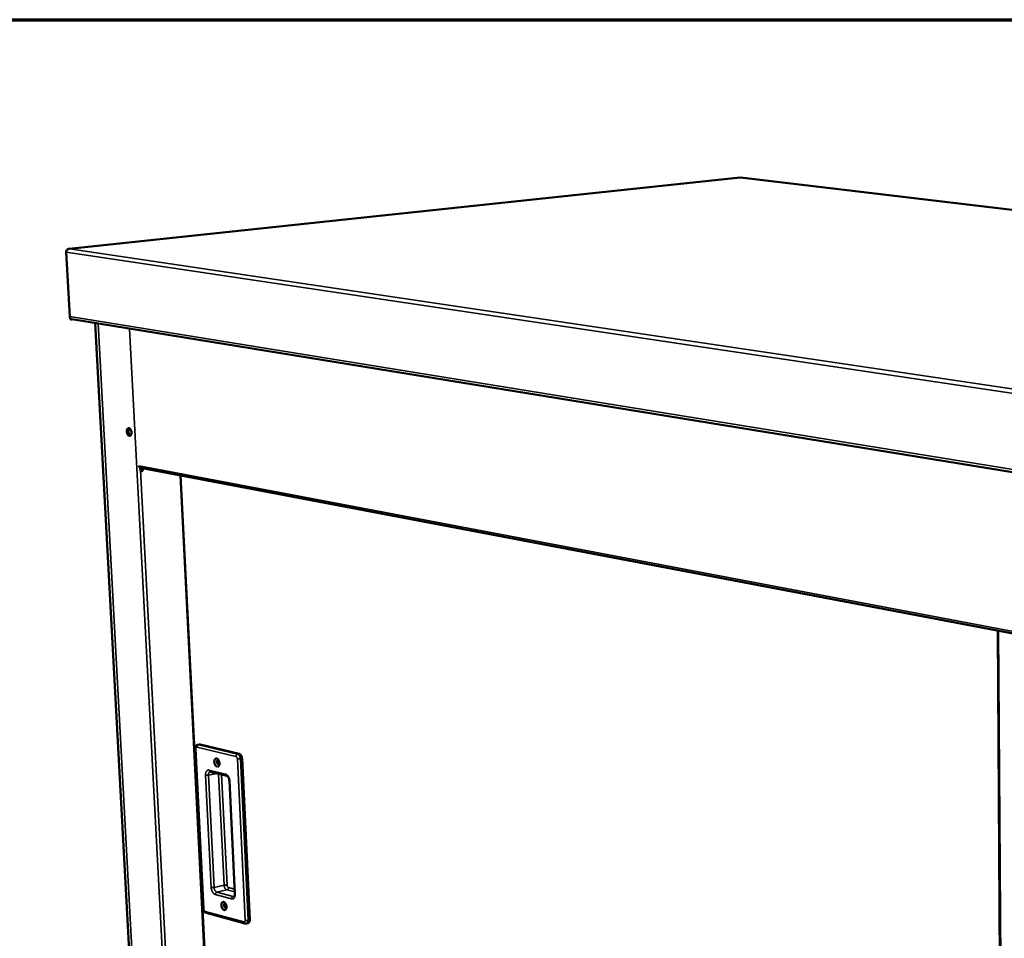
# Model space of a CAD drawing. Units: millimetres. Extents: x 65 to 6334, y 100 to 4100.
# Drawn here: x 3876 to 4530, y 3489 to 4100 of the extents above; entities that cross this region are included whole.
import ezdxf

# ---------------------------------------------------------------- set-up
doc = ezdxf.new("R2010")
doc.units = ezdxf.units.MM
doc.header["$LTSCALE"] = 20
for name, color, linetype, lineweight in [('Border (ISO)', 7, 'Continuous', 70), ('Visible (ISO)', 7, 'Continuous', 50), ('Visible Narrow (ISO)', 7, 'Continuous', 35)]:
    doc.layers.add(name, color=color, linetype=linetype, lineweight=lineweight)

# ---------------------------------------------------------------- blocks, each defined once
blk = doc.blocks.new('Borders Default Border')
at = {"layer": 'Border (ISO)', "flags": 128}
blk.add_lwpolyline([(5, 5), (5, 205), (292, 205), (292, 5), (5, 5)], dxfattribs=at)

msp = doc.modelspace()

# ---------------------------------------------------------------- linework, layer by layer
at = {"layer": 'Visible (ISO)'}
for p, q in [((4354.68, 3995.01), (3908.58, 3947.74)), ((4354.78, 3995), (4354.95, 3995)), ((5769.09, 3827.46), (4355.07, 3995.01)), ((3908.85, 3947.72), (3908.88, 3947.75)), ((3906.68, 3945.55), (3909.06, 3902.65)), ((3909.42, 3901.54), (3909.45, 3900.84)), ((3909.45, 3900.84), (3910.14, 3900.73)), ((3910.14, 3900.73), (3910.13, 3900.91)), ((3910.61, 3900.79), (3910.14, 3900.73)), ((3910.49, 3900.8), (5390.19, 3660.12)), ((3958.92, 3290.36), (3925.94, 3898.29)), ((3955.28, 3802.77), (3955.13, 3803.41)), ((3955.16, 3802.76), (3955.13, 3803.41)), ((3954.98, 3802.79), (3955.16, 3802.76)), ((3955.16, 3802.76), (3955.28, 3802.77)), ((3956.05, 3800.55), (3955.97, 3802.08)), ((5333.65, 3540.65), (3956.16, 3802.03)), ((3957.13, 3801.84), (3957.18, 3800.85)), ((3957.59, 3800.77), (3957.54, 3801.77)), ((3982.7, 3796.99), (4006.29, 3326.61)), ((4526.04, 3693.89), (4529.74, 3148.15)), ((3992.57, 3615.47), (3997.9, 3508.96)), ((3995.36, 3618.23), (3994.25, 3618.01)), ((3995.36, 3618.23), (3995.82, 3618.22)), ((3995.82, 3618.22), (4021.73, 3611.96)), ((4023.6, 3608.84), (4028.7, 3501.55)), ((4002.54, 3600.07), (4013.47, 3597.38)), ((4015.18, 3593.99), (4018.81, 3518.99)), ((3999.84, 3506.16), (4025.56, 3499.11)), ((4027.63, 3499.35), (4026.52, 3499.09))]:
    msp.add_line(p, q, dxfattribs=at)
at = {"layer": 'Visible (ISO)', "flags": 128}
for points in [[(3910.49, 3900.8, -0.046016), (3910.15, 3900.9, -0.070431), (3909.95, 3901.01, -0.024079), (3909.64, 3901.26, -0.045355), (3909.5, 3901.42, -0.038577), (3909.39, 3901.59, -0.017785), (3909.19, 3901.99, -0.057145), (3909.11, 3902.25, -0.038348), (3909.06, 3902.65)], [(3950.14, 3825.6, 0.028431), (3950.08, 3826.18, 0.044757), (3949.99, 3826.54, 0.011141), (3949.75, 3827.15, 0.027137), (3949.64, 3827.4, 0.038442), (3949.43, 3827.72, 0.034605), (3949.14, 3828.05, 0.055888), (3948.88, 3828.26, 0.055324), (3948.57, 3828.41, 0.076682), (3948.28, 3828.46, 0.078649), (3947.99, 3828.43, 0.073977), (3947.73, 3828.3, 0.071546), (3947.5, 3828.1, 0.047731), (3947.28, 3827.8, 0.049916), (3947.14, 3827.48, 0.031373), (3947.03, 3827.04, 0.035044), (3946.98, 3826.64, 0.026403), (3946.98, 3826.16, 0.027941), (3947.03, 3825.7, 0.027168), (3947.13, 3825.25, 0.02617), (3947.28, 3824.79, 0.03298), (3947.46, 3824.41, 0.029638), (3947.71, 3824.02, 0.04598), (3947.95, 3823.75, 0.04293), (3948.25, 3823.51, 0.066992), (3948.54, 3823.37, 0.068998), (3948.84, 3823.32, 0.080038), (3949.12, 3823.35, 0.079136), (3949.38, 3823.47, 0.061289), (3949.63, 3823.68, 0.06059), (3949.82, 3823.95, 0.037703), (3949.92, 3824.18, 0.017244), (3950.08, 3824.69, 0.052158), (3950.15, 3825.07, 0.03712), (3950.14, 3825.6)], [(3949.26, 3823.4, -0.044353), (3948.9, 3823.52, -0.073963), (3948.71, 3823.64, -0.024031), (3948.38, 3823.95, -0.041629), (3948.21, 3824.15, -0.0277), (3947.98, 3824.53, -0.030681), (3947.81, 3824.89, -0.02481), (3947.67, 3825.32, -0.025704), (3947.57, 3825.75, -0.026205), (3947.52, 3826.18, -0.024955), (3947.51, 3826.64, -0.032003), (3947.55, 3827.03, -0.028736), (3947.64, 3827.45, -0.044158), (3947.74, 3827.69, -0.026443), (3947.95, 3828.08, -0.077735), (3948.1, 3828.24, -0.04718), (3948.4, 3828.45)], [(3949.26, 3823.4, -0.044353), (3948.9, 3823.52, -0.073963), (3948.71, 3823.64, -0.024031), (3948.38, 3823.95, -0.041629), (3948.21, 3824.15, -0.0277), (3947.98, 3824.53, -0.030681), (3947.81, 3824.89, -0.02481), (3947.67, 3825.32, -0.025704), (3947.57, 3825.75, -0.026205), (3947.52, 3826.18, -0.024955), (3947.51, 3826.64, -0.032003), (3947.55, 3827.03, -0.028736), (3947.64, 3827.45, -0.044158), (3947.74, 3827.69, -0.026443), (3947.95, 3828.08, -0.077735), (3948.1, 3828.24, -0.04718), (3948.4, 3828.45)], [(3948.69, 3828.36, 0.038793), (3948.42, 3828.06, 0.06598), (3948.31, 3827.85, 0.019308), (3948.15, 3827.38, 0.036685), (3948.09, 3827.13, 0.025944), (3948.05, 3826.68, 0.028216), (3948.06, 3826.27, 0.024675), (3948.11, 3825.82, 0.024849), (3948.21, 3825.39, 0.02736), (3948.34, 3824.99, 0.025433), (3948.53, 3824.58, 0.034837), (3948.66, 3824.36, 0.017612), (3948.98, 3823.95, 0.062834), (3949.16, 3823.78, 0.036728), (3949.51, 3823.56)], [(3956.16, 3802.03, -0.058074), (3955.89, 3802.12, -0.058074), (3955.65, 3802.28, -0.062826), (3955.43, 3802.5, -0.062826), (3955.28, 3802.77)], [(3956.05, 3800.55, 0.084893), (3956.1, 3800.25, 0.100158), (3956.23, 3800.03, 0.059756), (3956.45, 3799.83, 0.093366), (3956.63, 3799.75, 0.096056), (3956.87, 3799.73, 0.091961), (3957.1, 3799.82, 0.077245), (3957.27, 3799.95, 0.049597), (3957.47, 3800.21, 0.086774), (3957.57, 3800.45, 0.070764), (3957.59, 3800.77)], [(3957.18, 3800.85, -0.05682), (3957.17, 3800.57, -0.075597), (3957.11, 3800.37, -0.035408), (3956.98, 3800.16, -0.041476), (3956.84, 3799.99, -0.089028), (3956.7, 3799.89, -0.061838), (3956.46, 3799.81)], [(4006.77, 3608.82, -0.040745), (4007.16, 3608.66, -0.068714), (4007.37, 3608.51, -0.020957), (4007.74, 3608.14, -0.038462), (4007.91, 3607.92, -0.026827), (4008.16, 3607.5, -0.029283), (4008.33, 3607.1, -0.025135), (4008.48, 3606.64, -0.025481), (4008.58, 3606.18, -0.027558), (4008.63, 3605.72, -0.025775), (4008.63, 3605.24, -0.034757), (4008.58, 3604.84, -0.031224), (4008.47, 3604.41, -0.048761), (4008.32, 3604.09, -0.046476), (4008.12, 3603.79, -0.067812), (4007.89, 3603.58, -0.069259), (4007.62, 3603.45, -0.073647), (4007.33, 3603.4, -0.072503), (4007.04, 3603.43, -0.053834), (4006.72, 3603.55, -0.054753), (4006.44, 3603.74, -0.034737), (4006.13, 3604.03, -0.038411), (4005.9, 3604.33, -0.026792), (4005.65, 3604.74, -0.029249), (4005.48, 3605.14, -0.025108), (4005.33, 3605.6, -0.025452), (4005.23, 3606.07, -0.027528), (4005.18, 3606.52, -0.025742), (4005.18, 3607, -0.034714), (4005.23, 3607.4, -0.031167), (4005.34, 3607.83, -0.048699), (4005.49, 3608.15, -0.046372), (4005.69, 3608.46, -0.067767), (4005.87, 3608.62, -0.044002), (4006.19, 3608.8, -0.098992), (4006.43, 3608.85, -0.070232), (4006.77, 3608.82)], [(4008.04, 3607.73, 0.094099), (4007.8, 3607.82, 0.121605), (4007.61, 3607.82, 0.063693), (4007.38, 3607.72, 0.088608), (4007.24, 3607.6, 0.059702), (4007.1, 3607.38, 0.058711), (4007.01, 3607.13, 0.035926), (4006.96, 3606.79, 0.039571), (4006.97, 3606.49, 0.032202), (4007.02, 3606.14, 0.032371), (4007.11, 3605.81, 0.038659), (4007.24, 3605.53, 0.035137), (4007.42, 3605.24, 0.056732), (4007.61, 3605.05, 0.056915), (4007.84, 3604.9, 0.086489), (4008.01, 3604.84, 0.063657), (4008.26, 3604.84, 0.122131), (4008.44, 3604.91, 0.093115), (4008.62, 3605.09)], [(4008.64, 3605.51, -0.033397), (4008.43, 3605.84, -0.053417), (4008.34, 3606.07, -0.015402), (4008.26, 3606.39, -0.015555), (4008.2, 3606.72, -0.053961), (4008.18, 3606.96, -0.033564), (4008.23, 3607.35)], [(4008.23, 3607.35, 0.033564), (4008.18, 3606.96, 0.053961), (4008.2, 3606.72, 0.015555), (4008.26, 3606.39, 0.015402), (4008.34, 3606.07, 0.053417), (4008.43, 3605.84, 0.033397), (4008.64, 3605.51)], [(4021.73, 3611.96, -0.038367), (4022.08, 3611.82, -0.065035), (4022.27, 3611.7, -0.018598), (4022.62, 3611.38, -0.036553), (4022.78, 3611.2, -0.025577), (4023.01, 3610.85, -0.028048), (4023.19, 3610.51, -0.023015), (4023.27, 3610.3, -0.007951), (4023.47, 3609.69, -0.039556), (4023.55, 3609.37, -0.023799), (4023.6, 3608.84)], [(4011.44, 3513.44, -0.03953), (4011.83, 3513.26, -0.06699), (4012.04, 3513.12, -0.019952), (4012.4, 3512.74, -0.037358), (4012.58, 3512.52, -0.026391), (4012.82, 3512.11, -0.028689), (4012.99, 3511.71, -0.025079), (4013.14, 3511.25, -0.025248), (4013.24, 3510.78, -0.02785), (4013.29, 3510.34, -0.025883), (4013.29, 3509.86, -0.035553), (4013.24, 3509.47, -0.031925), (4013.12, 3509.05, -0.050262), (4012.98, 3508.74, -0.048301), (4012.78, 3508.45, -0.069399), (4012.55, 3508.25, -0.070935), (4012.28, 3508.13, -0.073068), (4011.99, 3508.09, -0.071708), (4011.7, 3508.13, -0.051866), (4011.38, 3508.26, -0.053167), (4011.11, 3508.45, -0.033601), (4010.8, 3508.75, -0.037309), (4010.57, 3509.05, -0.026356), (4010.33, 3509.46, -0.028656), (4010.15, 3509.86, -0.025052), (4010.01, 3510.32, -0.02522), (4009.91, 3510.78, -0.02782), (4009.86, 3511.22, -0.025849), (4009.86, 3511.7, -0.035508), (4009.91, 3512.09, -0.031866), (4010.02, 3512.51, -0.050198), (4010.16, 3512.82, -0.048194), (4010.37, 3513.11, -0.069358), (4010.55, 3513.27, -0.044671), (4010.86, 3513.44, -0.099435), (4011.11, 3513.48, -0.071393), (4011.44, 3513.44)], [(4012.65, 3512.41, 0.093204), (4012.41, 3512.49, 0.1215), (4012.23, 3512.48, 0.06328), (4012.01, 3512.37, 0.087229), (4011.88, 3512.25, 0.05799), (4011.74, 3512.03, 0.057504), (4011.66, 3511.77, 0.035252), (4011.63, 3511.45, 0.038901), (4011.64, 3511.14, 0.031826), (4011.69, 3510.81, 0.031953), (4011.79, 3510.49, 0.038222), (4011.92, 3510.21, 0.034676), (4012.11, 3509.93, 0.056023), (4012.29, 3509.74, 0.055915), (4012.52, 3509.6, 0.085585), (4012.69, 3509.54, 0.063169), (4012.93, 3509.54, 0.121778), (4013.11, 3509.61, 0.092354), (4013.28, 3509.79)], [(4013.29, 3510.25, -0.031832), (4013.09, 3510.57, -0.051427), (4013, 3510.78, -0.014043), (4012.92, 3511.09, -0.014144), (4012.86, 3511.4, -0.051807), (4012.84, 3511.63, -0.031948), (4012.87, 3512)], [(4012.87, 3512, 0.031948), (4012.84, 3511.63, 0.051807), (4012.86, 3511.4, 0.014144), (4012.92, 3511.09, 0.014043), (4013, 3510.78, 0.051427), (4013.09, 3510.57, 0.031832), (4013.29, 3510.25)], [(4028.7, 3501.55, -0.032645), (4028.71, 3501.07, -0.047842), (4028.66, 3500.75, -0.013615), (4028.52, 3500.27, -0.03268), (4028.45, 3500.07, -0.049981), (4028.33, 3499.88, -0.030171), (4028.09, 3499.59, -0.08289), (4027.93, 3499.47, -0.052672), (4027.63, 3499.35)]]:
    msp.add_lwpolyline(points, format="xyb", dxfattribs=at)
at = {"layer": 'Visible (ISO)'}
for points in [[(4354.69, 3995.01), (4354.69, 3995.01), (4354.68, 3995.01), (4354.68, 3995.01)], [(4354.69, 3995.01), (4354.72, 3995.02), (4354.75, 3995.01), (4354.78, 3995)], [(4354.95, 3995), (4354.98, 3995.01), (4355.02, 3995.01), (4355.06, 3995.01)], [(4355.07, 3995.01), (4355.07, 3995.01), (4355.06, 3995.01), (4355.06, 3995.01)], [(3908.53, 3947.69), (3908.64, 3947.7), (3908.74, 3947.72), (3908.85, 3947.72)], [(3908.88, 3947.75), (3908.79, 3947.75), (3908.69, 3947.75), (3908.6, 3947.74)], [(3906.72, 3946.08), (3906.68, 3945.91), (3906.67, 3945.73), (3906.68, 3945.55)], [(4002.54, 3600.07), (4002.49, 3600.08), (4002.48, 3600.08), (4002.47, 3600.08)]]:
    msp.add_open_spline(points, degree=3, dxfattribs=at)
for points, knots in [([(3908.53, 3947.69), (3907.87, 3947.57), (3907.26, 3947.19), (3906.93, 3946.61), (3906.84, 3946.45), (3906.77, 3946.27), (3906.72, 3946.08)], [-0.9051151, -0.9051151, -0.9051151, -0.9051151, -0.3216551, -0.3216551, -0.3216551, -0.1567016, -0.1567016, -0.1567016, -0.1567016]), ([(3907.55, 3947.28), (3907.63, 3947.35), (3907.71, 3947.41), (3907.79, 3947.47), (3908.03, 3947.62), (3908.31, 3947.71), (3908.6, 3947.74)], [-0.4818516, -0.4818516, -0.4818516, -0.4818516, -0.3813212, -0.3813212, -0.3813212, -0.0948849, -0.0948849, -0.0948849, -0.0948849]), ([(3992.57, 3615.47), (3992.55, 3615.77), (3992.58, 3616.08), (3992.72, 3616.65), (3992.83, 3616.93), (3993.15, 3617.39), (3993.35, 3617.6), (3993.78, 3617.87), (3994.01, 3617.97), (3994.25, 3618.01)], [0, 0, 0, 0, 0.1008042, 0.1008042, 0.2015744, 0.2015744, 0.2976221, 0.2976221, 0.3786443, 0.3786443, 0.3786443, 0.3786443]), ([(4015.18, 3593.99), (4015.17, 3594.28), (4015.13, 3594.58), (4015, 3595.18), (4014.91, 3595.47), (4014.69, 3596.01), (4014.56, 3596.27), (4014.29, 3596.7), (4014.14, 3596.88), (4013.88, 3597.15), (4013.75, 3597.24), (4013.57, 3597.35), (4013.51, 3597.37), (4013.47, 3597.38)], [0, 0, 0, 0, 0.098742, 0.098742, 0.1969312, 0.1969312, 0.2953067, 0.2953067, 0.3902214, 0.3902214, 0.479064, 0.479064, 0.5561737, 0.5561737, 0.5561737, 0.5561737]), ([(4018.27, 3517.07), (4018.28, 3517.07), (4018.28, 3517.07), (4018.33, 3517.11), (4018.36, 3517.13), (4018.44, 3517.22), (4018.49, 3517.3), (4018.59, 3517.49), (4018.65, 3517.62), (4018.73, 3517.91), (4018.76, 3518.08), (4018.81, 3518.49), (4018.82, 3518.74), (4018.81, 3518.99)], [0, 0, 0, 0, 0.0874939, 0.0874939, 0.1469773, 0.1469773, 0.2177003, 0.2177003, 0.2884703, 0.2884703, 0.3591895, 0.3591895, 0.4472671, 0.4472671, 0.4472671, 0.4472671]), ([(3999.84, 3506.16), (3999.62, 3506.22), (3999.41, 3506.32), (3999.02, 3506.58), (3998.83, 3506.74), (3998.5, 3507.15), (3998.34, 3507.39), (3998.09, 3507.94), (3998, 3508.24), (3997.93, 3508.68), (3997.91, 3508.82), (3997.9, 3508.96)], [0, 0, 0, 0, 0.0792308, 0.0792308, 0.1625202, 0.1625202, 0.2592441, 0.2592441, 0.3604683, 0.3604683, 0.407423, 0.407423, 0.407423, 0.407423]), ([(4026.52, 3499.09), (4026.31, 3499.04), (4026.09, 3499.03), (4025.77, 3499.07), (4025.66, 3499.09), (4025.56, 3499.11)], [0, 0, 0, 0, 0.0735581, 0.0735581, 0.1103397, 0.1103397, 0.1103397, 0.1103397])]:
    msp.add_open_spline(points, degree=3, knots=knots, dxfattribs=at)
at = {"layer": 'Visible Narrow (ISO)'}
for p, q in [((4354.78, 3995), (3908.88, 3947.75)), ((5768.74, 3827.47), (4354.95, 3995)), ((3908.6, 3947.74), (3908.6, 3947.7)), ((3908.85, 3947.72), (5393.62, 3727.05)), ((5393.1, 3723.51), (3906.68, 3945.55)), ((3909.06, 3902.65), (5389.27, 3662.61)), ((3960.88, 3288.76), (3927.93, 3897.97)), ((3948.84, 3894.57), (3980.97, 3281.9)), ((3955.13, 3803.41), (5333.39, 3542.37)), ((3981.04, 3322.37), (3956.05, 3800.55)), ((3957.59, 3800.77), (3957.18, 3800.85)), ((3983.02, 3796.93), (4006.6, 3326.66)), ((4526.6, 3693.79), (4530.28, 3147.97)), ((3998.19, 3508.77), (3992.86, 3615.3)), ((3993.65, 3616.43), (4019.56, 3610.16)), ((3994.7, 3618), (3994.25, 3618.01)), ((3995.82, 3618.22), (3994.7, 3618)), ((4020.61, 3611.74), (3994.7, 3618)), ((4020.49, 3608.6), (4025.63, 3501.27)), ((4021.73, 3611.96), (4020.61, 3611.74)), ((4023.6, 3608.84), (4022.48, 3608.61)), ((4027.6, 3501.29), (4022.48, 3608.61)), ((4012.69, 3598.49), (4001.76, 3601.18)), ((3999.38, 3597.79), (4003.08, 3523.11)), ((4007.06, 3598.96), (4001.35, 3597.8)), ((4005.05, 3523.12), (4001.35, 3597.8)), ((4008.06, 3598.71), (4011.68, 3524.6)), ((4013.64, 3524.62), (4010.05, 3598.22)), ((4019.1, 3518.8), (4015.48, 3593.81)), ((4011.68, 3524.6), (4005.05, 3523.12)), ((4018.66, 3521.97), (4014.56, 3523.07)), ((4005.84, 3518.44), (4016.71, 3515.51)), ((4013.52, 3521.5), (4006.89, 3520.01)), ((4017.76, 3517.09), (4006.89, 3520.01)), ((4013.52, 3521.5), (4018.75, 3520.09)), ((4018.45, 3517.24), (4017.76, 3517.09)), ((4018.27, 3517.07), (4017.76, 3517.09)), ((4024.83, 3500.18), (3999.11, 3507.22)), ((4028.7, 3501.55), (4027.6, 3501.29))]:
    msp.add_line(p, q, dxfattribs=at)
at = {"layer": 'Visible Narrow (ISO)', "flags": 128}
for points in [[(3992.57, 3615.47, 0.045052), (3992.6, 3615.42, 0.045052), (3992.65, 3615.38, 0.086848), (3992.75, 3615.32, 0.086848), (3992.86, 3615.3)], [(3992.86, 3615.3, -0.043076), (3992.86, 3615.59, -0.057653), (3992.9, 3615.8, -0.021916), (3993, 3616.07, -0.045892), (3993.06, 3616.19, -0.071551), (3993.16, 3616.3, -0.050809), (3993.33, 3616.41, -0.108108), (3993.46, 3616.45, -0.076674), (3993.65, 3616.43)], [(3994.7, 3618, 0.046745), (3994.43, 3617.91, 0.072122), (3994.28, 3617.81, 0.02561), (3994.04, 3617.59, 0.045254), (3993.93, 3617.45, 0.039074), (3993.84, 3617.29, 0.019467), (3993.71, 3616.97, 0.059726), (3993.66, 3616.76, 0.039682), (3993.65, 3616.43)], [(4020.61, 3611.74, 0.046629), (4020.34, 3611.65, 0.072102), (4020.19, 3611.55, 0.025537), (4019.95, 3611.33, 0.045096), (4019.84, 3611.18, 0.038751), (4019.75, 3611.03, 0.01924), (4019.62, 3610.7, 0.059355), (4019.57, 3610.49, 0.039386), (4019.56, 3610.16)], [(4019.56, 3610.16, -0.043584), (4019.78, 3610.07, -0.072812), (4019.89, 3609.98, -0.02397), (4020.09, 3609.76, -0.040722), (4020.19, 3609.62, -0.02885), (4020.26, 3609.47, -0.012586), (4020.4, 3609.13, -0.047296), (4020.45, 3608.93, -0.03031), (4020.49, 3608.6)], [(4022.48, 3608.61, -0.010838), (4022.16, 3608.56, -0.020838), (4021.99, 3608.54, -0.001995), (4021.53, 3608.52, -0.009951), (4021.43, 3608.51, -0.011741), (4021.33, 3608.52, -0.002748), (4020.91, 3608.53, -0.025593), (4020.77, 3608.55, -0.01264), (4020.49, 3608.6)], [(4022.48, 3608.61, 0.02379), (4022.43, 3609.15, 0.039543), (4022.35, 3609.47, 0.007945), (4022.15, 3610.08, 0.023006), (4022.07, 3610.28, 0.02804), (4021.89, 3610.62, 0.025567), (4021.66, 3610.97, 0.036547), (4021.5, 3611.16, 0.018595), (4021.15, 3611.48, 0.065034), (4020.96, 3611.6, 0.038363), (4020.61, 3611.74)], [(4001.76, 3601.18, 0.054666), (4001.37, 3601.24, 0.078866), (4001.1, 3601.21, 0.02971), (4000.69, 3601.07, 0.05539), (4000.49, 3600.96, 0.044453), (4000.21, 3600.72, 0.046226), (3999.99, 3600.45, 0.032197), (3999.77, 3600.08, 0.035169), (3999.62, 3599.72, 0.024554), (3999.56, 3599.49, 0.008457), (3999.41, 3598.81, 0.039359), (3999.37, 3598.41, 0.025002), (3999.38, 3597.79)], [(4002.54, 3600.07, -0.055877), (4002.29, 3600.17, -0.082745), (4002.15, 3600.28, -0.033379), (4002.01, 3600.45, -0.028267), (4001.87, 3600.67, -0.069744), (4001.79, 3600.88, -0.051129), (4001.76, 3601.18)], [(4001.35, 3597.8, -0.01094), (4001.03, 3597.75, -0.020985), (4000.86, 3597.73, -0.00203), (4000.4, 3597.71, -0.010039), (4000.31, 3597.71, -0.011935), (4000.21, 3597.71, -0.002838), (3999.79, 3597.73, -0.026019), (3999.65, 3597.74, -0.012851), (3999.38, 3597.79)], [(4001.35, 3597.8, -0.032966), (4001.35, 3598.3, -0.048159), (4001.4, 3598.63, -0.013906), (4001.54, 3599.13, -0.032955), (4001.62, 3599.34, -0.05096), (4001.74, 3599.54, -0.031415), (4001.99, 3599.83, -0.084698), (4002.16, 3599.96, -0.053942), (4002.47, 3600.08)], [(4012.69, 3598.49, 0.051117), (4012.72, 3598.19, 0.069678), (4012.8, 3597.98, 0.028253), (4012.94, 3597.76, 0.033447), (4013.08, 3597.59, 0.082883), (4013.22, 3597.48, 0.055941), (4013.47, 3597.38)], [(4015.48, 3593.81, 0.019641), (4015.42, 3594.49, 0.033897), (4015.34, 3594.88, 0.005507), (4015.11, 3595.69, 0.019196), (4015.03, 3595.92, 0.021506), (4014.83, 3596.38, 0.020229), (4014.58, 3596.86, 0.025682), (4014.33, 3597.24, 0.023389), (4014.01, 3597.63, 0.032844), (4013.82, 3597.82, 0.014808), (4013.36, 3598.19, 0.05838), (4013.13, 3598.33, 0.034029), (4012.69, 3598.49)], [(4015.18, 3593.99, 0.045694), (4015.22, 3593.93, 0.045694), (4015.26, 3593.89, 0.08719), (4015.36, 3593.83, 0.08719), (4015.48, 3593.81)], [(4005.05, 3523.12, -0.011953), (4004.73, 3523.07, -0.022731), (4004.56, 3523.05, -0.002399), (4004.11, 3523.02, -0.010981), (4004.01, 3523.02, -0.013039), (4003.91, 3523.02, -0.003342), (4003.49, 3523.04, -0.028123), (4003.36, 3523.05, -0.014031), (4003.08, 3523.11)], [(4003.08, 3523.11, 0.019472), (4003.14, 3522.44, 0.033713), (4003.22, 3522.05, 0.005422), (4003.45, 3521.25, 0.019029), (4003.53, 3521.03, 0.021109), (4003.72, 3520.56, 0.019908), (4003.97, 3520.09, 0.025079), (4004.22, 3519.71, 0.022847), (4004.54, 3519.32, 0.031996), (4004.72, 3519.13, 0.01417), (4005.17, 3518.75, 0.057178), (4005.41, 3518.61, 0.033156), (4005.84, 3518.44)], [(4006.89, 3520.01, -0.037222), (4006.54, 3520.16, -0.063496), (4006.35, 3520.29, -0.017698), (4006.01, 3520.61, -0.035463), (4005.86, 3520.79, -0.024942), (4005.63, 3521.14, -0.027321), (4005.45, 3521.48, -0.022692), (4005.37, 3521.68, -0.007762), (4005.17, 3522.28, -0.039217), (4005.1, 3522.59, -0.023475), (4005.05, 3523.12)], [(4013.64, 3524.62, 0.013987), (4013.37, 3524.67, 0.028021), (4013.23, 3524.69, 0.00332), (4012.82, 3524.71, 0.012999), (4012.71, 3524.71, 0.010982), (4012.62, 3524.71, 0.002397), (4012.17, 3524.68, 0.022735), (4012, 3524.66, 0.011951), (4011.68, 3524.6)], [(4011.68, 3524.6, 0.023528), (4011.73, 3524.07, 0.039292), (4011.81, 3523.76, 0.007793), (4012, 3523.16, 0.022746), (4012.08, 3522.96, 0.027372), (4012.26, 3522.62, 0.024999), (4012.49, 3522.27, 0.0355), (4012.64, 3522.09, 0.017718), (4012.99, 3521.77, 0.063514), (4013.17, 3521.64, 0.037253), (4013.52, 3521.5)], [(4014.56, 3523.07, -0.038992), (4014.55, 3522.75, -0.059153), (4014.5, 3522.54, -0.018959), (4014.37, 3522.21, -0.038256), (4014.28, 3522.06, -0.043945), (4014.17, 3521.92, -0.024548), (4013.94, 3521.69, -0.070618), (4013.79, 3521.59, -0.045452), (4013.52, 3521.5)], [(4014.56, 3523.07, -0.042404), (4014.34, 3523.17, -0.071169), (4014.23, 3523.25, -0.022937), (4014.03, 3523.48, -0.039659), (4013.94, 3523.62, -0.028437), (4013.87, 3523.76, -0.01232), (4013.73, 3524.09, -0.046978), (4013.68, 3524.3, -0.029922), (4013.64, 3524.62)], [(4006.89, 3520.01, 0.04543), (4006.62, 3519.92, 0.070562), (4006.47, 3519.82, 0.024537), (4006.23, 3519.59, 0.043935), (4006.12, 3519.45, 0.038329), (4006.04, 3519.29, 0.019015), (4005.9, 3518.97, 0.059257), (4005.86, 3518.76, 0.039062), (4005.84, 3518.44)], [(4016.71, 3515.51, 0.054729), (4017.1, 3515.44, 0.078398), (4017.37, 3515.46, 0.029693), (4017.78, 3515.59, 0.055778), (4017.98, 3515.69, 0.045803), (4018.26, 3515.92, 0.047355), (4018.48, 3516.18, 0.033259), (4018.7, 3516.54, 0.03617), (4018.85, 3516.9, 0.025145), (4018.92, 3517.13, 0.008779), (4019.07, 3517.79, 0.039991), (4019.11, 3518.18, 0.025551), (4019.1, 3518.8)], [(4017.76, 3517.09, 0.045375), (4017.49, 3516.99, 0.070543), (4017.34, 3516.89, 0.0245), (4017.1, 3516.66, 0.043864), (4016.99, 3516.52, 0.038194), (4016.91, 3516.36, 0.018919), (4016.77, 3516.03, 0.0591), (4016.72, 3515.83, 0.038936), (4016.71, 3515.51)], [(4018.81, 3518.99, 0.048093), (4018.84, 3518.94, 0.048093), (4018.89, 3518.89, 0.087786), (4018.99, 3518.83, 0.087786), (4019.1, 3518.8)], [(3998.19, 3508.77, -0.08771), (3998.08, 3508.8, -0.08771), (3997.98, 3508.86, -0.048473), (3997.94, 3508.91, -0.048473), (3997.9, 3508.96)], [(3999.11, 3507.22, -0.042121), (3998.89, 3507.32, -0.07085), (3998.78, 3507.41, -0.022711), (3998.58, 3507.63, -0.039382), (3998.49, 3507.77, -0.028219), (3998.42, 3507.91, -0.012182), (3998.28, 3508.25, -0.04674), (3998.23, 3508.45, -0.02972), (3998.19, 3508.77)], [(3999.84, 3506.16, -0.054851), (3999.61, 3506.26, -0.081542), (3999.47, 3506.37, -0.032248), (3999.34, 3506.53, -0.027374), (3999.22, 3506.74, -0.068904), (3999.14, 3506.94, -0.050256), (3999.11, 3507.22)], [(4025.63, 3501.27, -0.044702), (4025.63, 3500.99, -0.059201), (4025.58, 3500.78, -0.023123), (4025.48, 3500.52, -0.04826), (4025.42, 3500.4, -0.073593), (4025.32, 3500.3, -0.051526), (4025.15, 3500.19, -0.108432), (4025.02, 3500.16, -0.078127), (4024.83, 3500.18)], [(4025.56, 3499.11, -0.054999), (4025.32, 3499.21, -0.081864), (4025.19, 3499.32, -0.032407), (4025.06, 3499.49, -0.027345), (4024.93, 3499.7, -0.068753), (4024.86, 3499.89, -0.050231), (4024.83, 3500.18)], [(4027.6, 3501.29, -0.0123), (4027.28, 3501.23, -0.023354), (4027.11, 3501.21, -0.002533), (4026.66, 3501.19, -0.011312), (4026.56, 3501.18, -0.013324), (4026.45, 3501.18, -0.003473), (4026.04, 3501.2, -0.028601), (4025.9, 3501.22, -0.014332), (4025.63, 3501.27)], [(4026.52, 3499.09, 0.05268), (4026.82, 3499.21, 0.082907), (4026.99, 3499.34, 0.03018), (4027.23, 3499.62, 0.049985), (4027.34, 3499.82, 0.032672), (4027.42, 3500.01, 0.01361), (4027.55, 3500.49, 0.047832), (4027.6, 3500.82, 0.032639), (4027.6, 3501.29)]]:
    msp.add_lwpolyline(points, format="xyb", dxfattribs=at)

# ---------------------------------------------------------------- block references
at = {"xscale": 20, "yscale": 20, "zscale": 20}
msp.add_blockref('Borders Default Border', (0, 0), dxfattribs=at)

doc.saveas('drawing.dxf')
